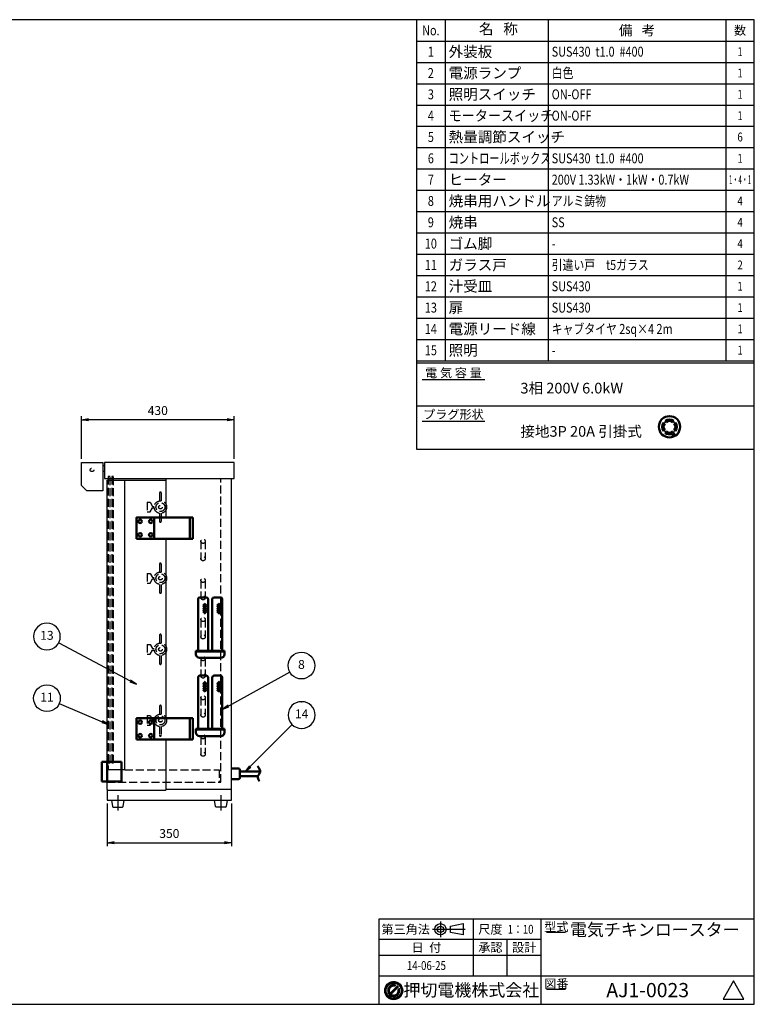
# Model space of a CAD drawing. Extents: x -35 to 3850, y 0 to 2770.
# Drawn here: x 1783 to 3850, y 0 to 2770 of the extents above; entities that cross this region are included whole.
import ezdxf
from ezdxf.enums import TextEntityAlignment as Align

# ---------------------------------------------------------------- set-up
doc = ezdxf.new("R2010")
doc.units = 0
doc.header["$LTSCALE"] = 10
doc.linetypes.add('GEN3A', pattern=[3.125, 2.25, -0.875])
doc.linetypes.add('GEN7A', pattern=[6.875, 4.75, -0.875, 0.375, -0.875])
doc.layers.get('0').update_dxf_attribs({"linetype": 'CONTINUOUS'})
doc.layers.get('DEFPOINTS').update_dxf_attribs({"linetype": 'CONTINUOUS'})
doc.layers.add('1', color=7, linetype='CONTINUOUS', lineweight=50)
for name, color, linetype in [('2', 5, 'CONTINUOUS'), ('3A', 6, 'GEN3A'), ('5', 3, 'CONTINUOUS'), ('7A', 4, 'GEN7A'), ('WAKU', 7, 'CONTINUOUS')]:
    doc.layers.add(name, color=color, linetype=linetype)
doc.styles.add('ACISOTS', font='simplex.shx', dxfattribs={"width": 0.8, "bigfont": 'extfont.shx'})
doc.styles.get("Standard").update_dxf_attribs({"font": 'simplex.shx', "bigfont": 'extfont.shx'})
doc.styles.add('STYLE1', font='txt')
doc.dimstyles.new('GEN-ISO', dxfattribs={"dimscale": 10, "dimtxt": 2.5, "dimasz": 2, "dimexe": 1, "dimexo": 1, "dimgap": 1, "dimtad": 1, "dimdsep": 46, "dimtxsty": 'ACISOTS', "dimblk1": 'OPEN', "dimblk2": 'OPEN', "dimsah": 1, "dimcen": 0, "dimclrd": 256, "dimclre": 256, "dimclrt": 2, "dimadec": 0, "dimazin": 0, "dimtp": 0.1, "dimtm": 0.1, "dimtfac": 0.71, "dimtmove": 0, "dimatfit": 3, "dimldrblk": 'OPEN', "dimfxl": 1, "dimtzin": 0, "dimarcsym": 0})

# ---------------------------------------------------------------- blocks, each defined once
blk = doc.blocks.new('接地3P20A')
at = {"layer": '1'}
h = blk.add_hatch(color=256, dxfattribs=at)
h.paths.add_polyline_path([(-1.35, 0.95), (-1.72, 1.2, 0.315299), (-1.72, -1.2), (-1.35, -0.95, -0.315299)])
h.paths.add_polyline_path([(0.95, 1.35), (1.2, 1.72, 0.315299), (-1.2, 1.72), (-0.95, 1.35, -0.315299)])
h.paths.add_polyline_path([(1.35, -0.95), (1.72, -1.2, 0.315299), (1.72, 1.2), (1.35, 0.95, -0.315299)])
h.paths.add_polyline_path([(0.95, -1.35, -0.315299), (-0.95, -1.35), (-1.2, -1.72, 0.249383), (0.75, -1.96), (1.01, -2.45), (1.41, -2.25)])
for p, q in [((-1.72, 1.2), (-1.35, 0.95)), ((-1.2, 1.72), (-0.95, 1.35)), ((1.2, 1.72), (0.95, 1.35)), ((1.72, 1.2), (1.35, 0.95)), ((-1.72, -1.2), (-1.35, -0.95)), ((-1.2, -1.72), (-0.95, -1.35)), ((0.75, -1.96), (1.01, -2.45)), ((1.41, -2.25), (0.95, -1.35)), ((1.01, -2.45), (1.41, -2.25)), ((1.72, -1.2), (1.35, -0.95))]:
    blk.add_line(p, q)
blk.add_circle((0, 0), 3)
for radius, start, end in [(2.1, 145, 215), (1.65, 145, 215), (2.1, 55, 125), (1.65, 55, 125), (1.65, 325, 35), (2.1, 325, 35), (2.1, 235, 291.0119), (1.65, 235, 305)]:
    blk.add_arc((0, 0), radius, start, end)
blk = doc.blocks.new('E3P20A')
at = {"layer": '1'}
blk.add_blockref('接地3P20A', (71.14, -5.86), dxfattribs=at)
at = {"layer": '1', "insert": (29.19, -5.65), "char_height": 3, "width": 39.9179, "attachment_point": 1}
blk.add_mtext('接地3P 20A 引掛式', dxfattribs=at)
blk = doc.blocks.new('_OPEN')
at = {"color": 0, "linetype": 'ByBlock'}
for p, q in [((-1, 0.17), (0, 0)), ((0, 0), (-1, -0.17)), ((0, 0), (-1, 0))]:
    blk.add_line(p, q, dxfattribs=at)
blk = doc.blocks.new('*D11')
at = {"layer": '5', "lineweight": -2}
for p, q in [((1956.7, 1534.7), (1956.7, 1654.7)), ((2366.7, 1644.7), (1976.7, 1644.7)), ((2386.7, 1534.7), (2386.7, 1654.7))]:
    blk.add_line(p, q, dxfattribs=at)
at = {"layer": 'DEFPOINTS', "color": 0}
for p in [(1956.7, 1644.7), (1956.7, 1524.7), (2386.7, 1524.7)]:
    blk.add_point(p, dxfattribs=at)
at = {"layer": '5', "lineweight": -2, "xscale": 20, "yscale": 20, "zscale": 20, "rotation": 180}
blk.add_blockref('_OPEN', (1956.7, 1644.7), dxfattribs=at)
at = {"layer": '5', "lineweight": -2, "xscale": 20, "yscale": 20, "zscale": 20}
blk.add_blockref('_OPEN', (2386.7, 1644.7), dxfattribs=at)
at = {"layer": '5', "color": 2, "insert": (2171.7, 1667.2), "char_height": 25, "attachment_point": 5, "style": 'ACISOTS'}
blk.add_mtext('430', dxfattribs=at)
blk = doc.blocks.new('*D10')
at = {"layer": '5', "lineweight": -2}
for p, q in [((2029.2, 564.7), (2029.2, 444.7)), ((2379.2, 564.7), (2379.2, 444.7)), ((2049.2, 454.7), (2359.2, 454.7))]:
    blk.add_line(p, q, dxfattribs=at)
at = {"layer": 'DEFPOINTS', "color": 0}
for p in [(2029.2, 574.7), (2379.2, 574.7), (2379.2, 454.7)]:
    blk.add_point(p, dxfattribs=at)
at = {"layer": '5', "lineweight": -2, "xscale": 20, "yscale": 20, "zscale": 20, "rotation": 180}
blk.add_blockref('_OPEN', (2029.2, 454.7), dxfattribs=at)
at = {"layer": '5', "lineweight": -2, "xscale": 20, "yscale": 20, "zscale": 20}
blk.add_blockref('_OPEN', (2379.2, 454.7), dxfattribs=at)
at = {"layer": '5', "color": 2, "insert": (2204.2, 477.2), "char_height": 25, "attachment_point": 5, "style": 'ACISOTS'}
blk.add_mtext('350', dxfattribs=at)
blk = doc.blocks.new('SCL-14B_S')
for p, q in [((20, 15), (0, 15)), ((23, -12), (23, 12)), ((23, 6.8), (80.8, 6.8)), ((0, -15), (20, -15)), ((23, -6.8), (74.2, -6.8))]:
    blk.add_line(p, q)
for centre, start, end in [((20, 12), 0, 90), ((20, -12), 270, 0)]:
    blk.add_arc(centre, 3, start, end)
at = {"layer": '1'}
blk.add_open_spline([(73.1, 21.9), (77.7, 15.8), (85.1, 5.9), (70.8, -6.9), (75.6, -15.9), (78.3, -21)], degree=3, knots=[0, 0, 0, 0, 19.231575, 31.229308, 46.429682, 46.429682, 46.429682, 46.429682], dxfattribs=at)
blk = doc.blocks.new('表題')
at = {"layer": 'WAKU', "width": 0.8}
for tag, p in [('尺度', (39.75, -2.9)), ('日付', (13.25, -13.1))]:
    blk.add_attdef(tag, text='', height=2.5, dxfattribs=at).set_placement(p, align=Align.MIDDLE_CENTER)
at = {"layer": 'WAKU'}
for tag, height, p in [('品名', 3.5, (75.5, -3)), ('型式', 4, (75.5, -11)), ('設計', 2.5, (40.75, -13.1)), ('図番', 4, (75.5, -20)), ('改訂数', 2.5, (99.5437, -20.624))]:
    blk.add_attdef(tag, text='', height=height, dxfattribs=at).set_placement(p, align=Align.MIDDLE_CENTER)
blk = doc.blocks.new('A$C20C82EEA')
at = {"layer": 'WAKU', "color": 4, "linetype": 'GEN7A', "ltscale": 0.5}
for p, q in [((-4.6, 0), (4.6, 0)), ((-2.4, 2.2), (-2.4, -2.2))]:
    blk.add_line(p, q, dxfattribs=at)
at = {"layer": 'WAKU'}
for p, q in [((0.4, 0.9), (4, 1.6)), ((0.4, -0.9), (0.4, 0.9)), ((4, 1.6), (4, -1.6)), ((4, -1.6), (0.4, -0.9))]:
    blk.add_line(p, q, dxfattribs=at)
for radius in [1.6, 0.9]:
    blk.add_circle((-2.4, 0), radius, dxfattribs=at)

msp = doc.modelspace()

# ---------------------------------------------------------------- linework, layer by layer
at = {"layer": '1'}
for p, q in [((2161.955, 1369.702), (2161.955, 1309.702)), ((2261.955, 1369.702), (2269.955, 1369.702)), ((2269.955, 1369.702), (2269.955, 1309.702)), ((2261.955, 1309.702), (2269.955, 1309.702)), ((2285.166, 1139.702), (2285.166, 994.702)), ((2308.166, 1144.702), (2290.166, 1144.702)), ((2313.166, 994.702), (2313.166, 1139.702)), ((2325.166, 1139.702), (2325.166, 994.702)), ((2348.166, 1144.702), (2330.166, 1144.702)), ((2353.166, 994.702), (2353.166, 1139.702)), ((2306.172, 1128.018), (2299.165, 1121.01)), ((2299.165, 1125.713), (2308.867, 1116.01)), ((2308.867, 1125.713), (2299.165, 1116.01)), ((2299.165, 1120.713), (2308.867, 1111.01)), ((2308.867, 1120.713), (2299.165, 1111.01)), ((2299.165, 1115.713), (2308.867, 1106.01)), ((2308.867, 1115.713), (2299.165, 1106.01)), ((2299.165, 1110.713), (2308.867, 1101.01)), ((2308.867, 1110.713), (2299.165, 1101.01)), ((2302.001, 1127.876), (2308.867, 1121.01)), ((2346.172, 1128.018), (2339.165, 1121.01)), ((2339.165, 1125.713), (2348.867, 1116.01)), ((2348.867, 1125.713), (2339.165, 1116.01)), ((2339.165, 1120.713), (2348.867, 1111.01)), ((2348.867, 1120.713), (2339.165, 1111.01)), ((2339.165, 1115.713), (2348.867, 1106.01)), ((2348.867, 1115.713), (2339.165, 1106.01)), ((2339.165, 1110.713), (2348.867, 1101.01)), ((2348.867, 1110.713), (2339.165, 1101.01)), ((2342.001, 1127.876), (2348.867, 1121.01)), ((2299.165, 1105.713), (2306.251, 1098.627)), ((2308.867, 1105.713), (2301.82, 1098.665)), ((2339.165, 1105.713), (2346.251, 1098.627)), ((2348.867, 1105.713), (2341.82, 1098.665)), ((2359.166, 994.702), (2279.166, 994.702)), ((2279.166, 994.702), (2279.166, 984.702)), ((2359.166, 992.702), (2279.166, 992.702)), ((2289.166, 974.702), (2349.166, 974.702)), ((2325.166, 994.702), (2353.166, 994.702)), ((2359.166, 984.702), (2359.166, 994.702)), ((2285.166, 919.702), (2285.166, 774.702)), ((2308.166, 924.702), (2290.166, 924.702)), ((2313.166, 774.702), (2313.166, 919.702)), ((2325.166, 919.702), (2325.166, 774.702)), ((2348.166, 924.702), (2330.166, 924.702)), ((2353.166, 774.702), (2353.166, 919.702)), ((2306.172, 908.018), (2299.165, 901.01)), ((2299.165, 905.713), (2308.867, 896.01)), ((2308.867, 905.713), (2299.165, 896.01)), ((2299.165, 900.713), (2308.867, 891.01)), ((2308.867, 900.713), (2299.165, 891.01)), ((2299.165, 895.713), (2308.867, 886.01)), ((2308.867, 895.713), (2299.165, 886.01)), ((2299.165, 890.713), (2308.867, 881.01)), ((2308.867, 890.713), (2299.165, 881.01)), ((2302.001, 907.876), (2308.867, 901.01)), ((2346.172, 908.018), (2339.165, 901.01)), ((2339.165, 905.713), (2348.867, 896.01)), ((2348.867, 905.713), (2339.165, 896.01)), ((2339.165, 900.713), (2348.867, 891.01)), ((2348.867, 900.713), (2339.165, 891.01)), ((2339.165, 895.713), (2348.867, 886.01)), ((2348.867, 895.713), (2339.165, 886.01)), ((2339.165, 890.713), (2348.867, 881.01)), ((2348.867, 890.713), (2339.165, 881.01)), ((2342.001, 907.876), (2348.867, 901.01)), ((2299.165, 885.713), (2306.251, 878.627)), ((2308.867, 885.713), (2301.82, 878.665)), ((2339.165, 885.713), (2346.251, 878.627)), ((2348.867, 885.713), (2341.82, 878.665)), ((2161.955, 804.702), (2161.955, 744.702)), ((2261.955, 804.702), (2269.955, 804.702)), ((2269.955, 804.702), (2269.955, 744.702)), ((2359.166, 774.702), (2279.166, 774.702)), ((2279.166, 774.702), (2279.166, 764.702)), ((2359.166, 772.702), (2279.166, 772.702)), ((2289.166, 754.702), (2349.166, 754.702)), ((2325.166, 774.702), (2353.166, 774.702)), ((2359.166, 764.702), (2359.166, 774.702)), ((2261.955, 744.702), (2269.955, 744.702)), ((2069.166, 682.202), (2014.166, 682.202)), ((2014.166, 682.202), (2014.166, 627.202)), ((2029.166, 682.202), (2029.166, 627.202)), ((2069.166, 627.202), (2069.166, 682.202)), ((2014.166, 627.202), (2069.166, 627.202))]:
    msp.add_line(p, q, dxfattribs=at)
for points in [[(2111.955, 1309.702), (2261.955, 1309.702), (2261.955, 1369.702), (2111.955, 1369.702)], [(2111.955, 744.702), (2261.955, 744.702), (2261.955, 804.702), (2111.955, 804.702)]]:
    msp.add_lwpolyline(points, close=True, dxfattribs=at)
for centre in [(2121.955, 1358.702), (2151.955, 1358.702), (2121.955, 1320.702), (2151.955, 1320.702), (2121.955, 793.702), (2151.955, 793.702), (2121.955, 755.702), (2151.955, 755.702)]:
    msp.add_circle(centre, 5, dxfattribs=at)
for centre, radius, start, end in [((2290.166, 1139.702), 5, 90, 180), ((2308.166, 1139.702), 5, 0, 90), ((2330.166, 1139.702), 5, 90, 180), ((2348.166, 1139.702), 5, 0, 90), ((2289.166, 984.702), 10, 180, 270), ((2349.166, 984.702), 10, 270, 0), ((2290.166, 919.702), 5, 90, 180), ((2308.166, 919.702), 5, 0, 90), ((2330.166, 919.702), 5, 90, 180), ((2348.166, 919.702), 5, 0, 90), ((2289.166, 764.702), 10, 180, 270), ((2349.166, 764.702), 10, 270, 0)]:
    msp.add_arc(centre, radius, start, end, dxfattribs=at)
at = {"layer": '2'}
for p, q in [((1956.666, 1524.702), (2016.666, 1524.702)), ((1956.666, 1459.702), (1956.666, 1524.702)), ((2016.666, 1524.702), (2016.666, 1444.702)), ((2016.666, 1515.702), (2021.666, 1515.702)), ((2016.666, 1499.702), (2021.666, 1499.702)), ((2029.166, 604.702), (2029.166, 1474.702)), ((2029.166, 1474.702), (2194.166, 1474.702)), ((2079.166, 659.702), (2079.166, 1474.702)), ((2194.166, 1479.702), (2194.166, 1369.702)), ((2379.166, 604.702), (2379.166, 1479.702)), ((1971.666, 1444.702), (1956.666, 1459.702)), ((2016.666, 1444.702), (1971.666, 1444.702)), ((2194.166, 1309.702), (2194.166, 989.689)), ((2194.166, 989.689), (2194.166, 804.702)), ((2194.166, 744.702), (2194.166, 602.702)), ((2079.166, 659.702), (2029.166, 659.702)), ((2029.166, 602.702), (2194.166, 602.702)), ((2041.166, 574.702), (2043.91, 556.406)), ((2045.888, 554.702), (2072.443, 554.702)), ((2074.421, 556.406), (2077.166, 574.702)), ((2333.91, 556.406), (2331.166, 574.702)), ((2362.443, 554.702), (2335.888, 554.702)), ((2367.166, 574.702), (2364.421, 556.406))]:
    msp.add_line(p, q, dxfattribs=at)
msp.add_lwpolyline([(2021.666, 1479.702), (2386.666, 1479.702), (2386.666, 1524.702), (2021.666, 1524.702)], close=True, dxfattribs=at)
msp.add_lwpolyline([(2029.166, 604.702), (2029.166, 574.702), (2379.166, 574.702), (2379.166, 604.702), (2194.166, 604.702)], dxfattribs=at)
for centre, start, end in [((2045.888, 556.702), 188.530766, 270), ((2072.443, 556.702), 270, 351.469234), ((2335.888, 556.702), 188.530766, 270), ((2362.443, 556.702), 270, 351.469234)]:
    msp.add_arc(centre, 2, start, end, dxfattribs=at)
at = {"layer": '3A'}
for p, q in [((2037.349, 1484.702), (2032.349, 1484.702)), ((2032.349, 1484.702), (2032.349, 659.702)), ((2037.349, 679.702), (2037.349, 1484.702)), ((2047.349, 1484.702), (2042.349, 1484.702)), ((2042.349, 1484.702), (2042.349, 679.702)), ((2047.349, 679.702), (2047.349, 1484.702)), ((2349.166, 624.702), (2349.166, 1479.702)), ((2176.666, 1438.702), (2176.666, 1416.023)), ((2181.666, 1438.702), (2181.666, 1416.023)), ((2141.607, 1412.202), (2141.607, 1385.202)), ((2141.607, 1412.202), (2150.09, 1412.202)), ((2141.607, 1385.202), (2150.09, 1385.202)), ((2150.09, 1412.202), (2156.729, 1400.702)), ((2150.09, 1385.202), (2156.729, 1396.702)), ((2156.729, 1400.702), (2161.666, 1400.702)), ((2156.729, 1396.702), (2161.666, 1396.702)), ((2176.666, 1381.382), (2176.666, 1358.702)), ((2181.666, 1381.382), (2181.666, 1358.702)), ((2293.166, 1302.702), (2293.166, 1253.702)), ((2305.166, 1302.702), (2305.166, 1253.702)), ((2176.666, 1238.702), (2176.666, 1216.023)), ((2181.666, 1238.702), (2181.666, 1216.023)), ((2141.607, 1212.202), (2141.607, 1185.202)), ((2141.607, 1212.202), (2150.09, 1212.202)), ((2150.09, 1212.202), (2156.729, 1200.702)), ((2150.09, 1185.202), (2156.729, 1196.702)), ((2156.729, 1200.702), (2161.666, 1200.702)), ((2156.729, 1196.702), (2161.666, 1196.702)), ((2293.166, 1192.702), (2293.166, 1143.702)), ((2305.166, 1192.702), (2305.166, 1143.702)), ((2141.607, 1185.202), (2150.09, 1185.202)), ((2176.666, 1181.382), (2176.666, 1158.702)), ((2181.666, 1181.382), (2181.666, 1158.702)), ((2293.166, 1082.702), (2293.166, 1033.702)), ((2305.166, 1082.702), (2305.166, 1033.702)), ((2176.666, 1038.702), (2176.666, 1016.023)), ((2181.666, 1038.702), (2181.666, 1016.023)), ((2141.607, 1012.202), (2141.607, 985.202)), ((2141.607, 1012.202), (2150.09, 1012.202)), ((2150.09, 1012.202), (2156.729, 1000.702)), ((2156.729, 1000.702), (2161.666, 1000.702)), ((2141.607, 985.202), (2150.09, 985.202)), ((2150.09, 985.202), (2156.729, 996.702)), ((2156.729, 996.702), (2161.666, 996.702)), ((2176.666, 981.382), (2176.666, 958.702)), ((2181.666, 981.382), (2181.666, 958.702)), ((2293.166, 972.702), (2293.166, 923.702)), ((2305.166, 972.702), (2305.166, 923.702)), ((2293.166, 862.702), (2293.166, 813.702)), ((2305.166, 862.702), (2305.166, 813.702)), ((2176.666, 838.702), (2176.666, 816.023)), ((2181.666, 838.702), (2181.666, 816.023)), ((2141.607, 812.202), (2150.09, 812.202)), ((2141.607, 812.202), (2141.607, 785.202)), ((2150.09, 812.202), (2156.729, 800.702)), ((2141.607, 785.202), (2150.09, 785.202)), ((2150.09, 785.202), (2156.729, 796.702)), ((2156.729, 800.702), (2161.666, 800.702)), ((2156.729, 796.702), (2161.666, 796.702)), ((2176.666, 781.382), (2176.666, 756.702)), ((2181.666, 781.382), (2181.666, 756.702)), ((2293.166, 752.702), (2293.166, 703.702)), ((2305.166, 752.702), (2305.166, 703.702)), ((2032.349, 679.702), (2037.349, 679.702)), ((2042.349, 679.702), (2047.349, 679.702)), ((2079.166, 659.702), (2344.166, 659.702)), ((2344.166, 659.702), (2344.166, 624.702)), ((2029.166, 624.702), (2349.166, 624.702))]:
    msp.add_line(p, q, dxfattribs=at)
for centre, radius in [((1986.633, 1503.505), 5), ((2179.166, 1398.702), 17.5), ((2179.166, 1398.702), 12.5), ((2179.166, 1398.702), 5), ((2299.166, 1302.702), 6), ((2299.166, 1253.702), 6), ((2179.166, 1198.702), 17.5), ((2179.166, 1198.702), 12.5), ((2179.166, 1198.702), 5), ((2299.166, 1192.702), 6), ((2299.166, 1143.702), 6), ((2299.166, 1082.702), 6), ((2299.166, 1033.702), 6), ((2179.166, 998.702), 17.5), ((2179.166, 998.702), 12.5), ((2179.166, 998.702), 5), ((2299.166, 972.702), 6), ((2299.166, 923.702), 6), ((2299.166, 862.702), 6), ((2179.166, 798.702), 17.5), ((2179.166, 798.702), 12.5), ((2179.166, 798.702), 5), ((2299.166, 813.702), 6), ((2299.166, 752.702), 6), ((2299.166, 703.702), 6)]:
    msp.add_circle(centre, radius, dxfattribs=at)
for centre, start, end in [((2179.166, 1438.702), 0, 180), ((2179.166, 1358.702), 180, 0), ((2179.166, 1238.702), 0, 180), ((2179.166, 1158.702), 180, 0), ((2179.166, 1038.702), 0, 180), ((2179.166, 958.702), 180, 0), ((2179.166, 838.702), 0, 180), ((2179.166, 796.702), 180, 0), ((2179.166, 756.702), 180, 0)]:
    msp.add_arc(centre, 2.5, start, end, dxfattribs=at)
at = {"layer": '5', "color": 3}
for p, q in [((1859.554, 1072.256), (1860.019, 1072.256)), ((1859.554, 997.256), (1860.019, 997.256)), ((2575.822, 851.28), (2577.009, 851.28)), ((2575.822, 776.28), (2577.009, 776.28))]:
    msp.add_line(p, q, dxfattribs=at)
at = {"layer": '5'}
for p, q in [((1893.095, 1017.085), (2094.152, 909.671)), ((2543.038, 934.64), (2370.651, 838.912)), ((1894.525, 846.291), (2015.015, 795.022)), ((2549.371, 787.198), (2432.023, 669.27))]:
    msp.add_line(p, q, dxfattribs=at)
at = {"layer": '5', "linetype": 'Continuous'}
for p, q in [((2092.912, 907.348), (2111.793, 900.246)), ((2094.152, 909.671), (2111.793, 900.246)), ((2111.793, 900.246), (2095.393, 911.993)), ((2369.372, 841.214), (2353.166, 829.202)), ((2370.651, 838.912), (2353.166, 829.202)), ((2353.166, 829.202), (2371.929, 836.61)), ((2013.985, 792.599), (2033.419, 787.191)), ((2015.015, 795.022), (2033.419, 787.191)), ((2033.419, 787.191), (2016.046, 797.445)), ((2430.156, 671.128), (2417.915, 655.094)), ((2432.023, 669.27), (2417.915, 655.094)), ((2417.915, 655.094), (2433.889, 667.413))]:
    msp.add_line(p, q, dxfattribs=at)
at = {"layer": '5', "color": 3}
for centre in [(2575.822, 952.845), (1860.019, 860.974)]:
    msp.add_circle(centre, 37.5, dxfattribs=at)
for centre, start, end in [((1859.554, 1034.756), 90, 270), ((1860.019, 1034.756), 270, 90), ((2575.822, 813.78), 90, 270), ((2577.009, 813.78), 270, 90)]:
    msp.add_arc(centre, 37.5, start, end, dxfattribs=at)
at = {"layer": '7A'}
for p, q in [((2059.166, 587.973), (2059.166, 545.006)), ((2349.166, 587.973), (2349.166, 545.006))]:
    msp.add_line(p, q, dxfattribs=at)
at = {"layer": 'WAKU'}
for p, q in [((2980, 2770), (2980, 1810)), ((3270, 2769.999), (3270, 1810)), ((3770, 2770), (3770, 1810)), ((2900, 2710), (3850, 2710)), ((2900, 2650), (3850, 2650)), ((2900, 2590), (3850, 2590)), ((2900, 2530), (3850, 2530)), ((2900, 2470), (3850, 2470)), ((2900, 2410), (3850, 2410)), ((2900, 2350), (3850, 2350)), ((2900, 2290), (3850, 2290)), ((2900, 2230), (3850, 2230)), ((2900, 2170), (3850, 2170)), ((2900, 2110), (3850, 2110)), ((2900, 2050), (3850, 2050)), ((2900, 1990), (3850, 1990)), ((2900, 1930), (3850, 1930)), ((2900, 1870), (3850, 1870)), ((2900, 1810), (3850, 1810)), ((2900, 1805), (3850, 1805)), ((2915.578, 1757.33), (3091.434, 1757.33)), ((2915.578, 1640.993), (3091.434, 1640.993)), ((3265.251, 202.75), (3319.202, 202.75)), ((2810.923, 45.004), (2828.997, 63.079)), ((2811.291, 46.27), (2827.732, 62.711)), ((2811.777, 47.654), (2826.347, 62.224)), ((2812.435, 49.21), (2824.791, 61.566)), ((2813.383, 51.056), (2822.945, 60.618)), ((2815.042, 53.613), (2820.389, 58.96)), ((2819.747, 53.037), (2816.916, 55.868)), ((2820.184, 53.498), (2817.356, 56.326)), ((2820.635, 53.945), (2817.806, 56.774)), ((2821.099, 54.379), (2818.268, 57.21)), ((2821.577, 54.799), (2818.741, 57.635)), ((2822.068, 55.206), (2819.226, 58.048)), ((2822.573, 55.599), (2819.722, 58.45)), ((2823.092, 55.978), (2820.229, 58.841)), ((2823.624, 56.344), (2820.748, 59.22)), ((2824.171, 56.695), (2821.279, 59.587)), ((2821.821, 55.004), (2830.175, 63.358)), ((2824.732, 57.032), (2821.821, 59.943)), ((2825.308, 57.354), (2822.376, 60.286)), ((2825.899, 57.661), (2822.943, 60.617)), ((2826.506, 57.952), (2823.523, 60.936)), ((2827.129, 58.227), (2824.115, 61.241)), ((2827.769, 58.485), (2824.721, 61.534)), ((2824.768, 57.053), (2831.282, 63.567)), ((2828.426, 58.726), (2825.34, 61.812)), ((2829.102, 58.949), (2825.973, 62.077)), ((2826.615, 58.002), (2832.332, 63.719)), ((2829.797, 59.152), (2826.621, 62.328)), ((2830.512, 59.334), (2827.283, 62.563)), ((2831.249, 59.495), (2827.962, 62.783)), ((2828.133, 58.622), (2833.334, 63.823)), ((2832.009, 59.633), (2828.656, 62.986)), ((2832.795, 59.746), (2829.368, 63.173)), ((2829.468, 59.059), (2834.293, 63.884)), ((2833.607, 59.831), (2830.097, 63.341)), ((2830.681, 59.374), (2835.216, 63.909)), ((2834.449, 59.887), (2830.846, 63.491)), ((2835.325, 59.91), (2831.614, 63.62)), ((2831.804, 59.599), (2836.106, 63.901)), ((2836.238, 59.895), (2832.405, 63.728)), ((2832.857, 59.754), (2836.967, 63.864)), ((2837.193, 59.837), (2833.218, 63.813)), ((2833.852, 59.851), (2837.8, 63.799)), ((2838.198, 59.73), (2834.056, 63.872)), ((2834.8, 59.9), (2838.61, 63.71)), ((2839.263, 59.564), (2834.922, 63.905)), ((2835.705, 59.908), (2839.396, 63.599)), ((2840.4, 59.324), (2835.818, 63.907)), ((2836.575, 59.88), (2840.161, 63.466)), ((2841.632, 58.991), (2836.747, 63.876)), ((2837.411, 59.818), (2840.906, 63.313)), ((2842.994, 58.527), (2837.713, 63.807)), ((2838.219, 59.728), (2841.632, 63.141)), ((2844.555, 57.863), (2838.723, 63.696)), ((2839, 59.61), (2842.34, 62.951)), ((2839.755, 59.468), (2843.032, 62.745)), ((2846.497, 56.82), (2839.782, 63.534)), ((2840.488, 59.303), (2843.707, 62.522)), ((2860.183, 44.032), (2840.901, 63.314)), ((2841.2, 59.117), (2844.367, 62.284)), ((2841.891, 58.91), (2845.012, 62.031)), ((2859.889, 45.223), (2842.093, 63.02)), ((2842.564, 58.684), (2845.643, 61.763)), ((2843.218, 58.441), (2846.26, 61.482)), ((2859.503, 46.508), (2843.377, 62.633)), ((2843.855, 58.179), (2846.863, 61.187)), ((2844.475, 57.901), (2847.453, 60.88)), ((2858.991, 47.918), (2844.788, 62.121)), ((2845.079, 57.607), (2848.03, 60.559)), ((2845.667, 57.298), (2848.595, 60.226)), ((2846.24, 56.973), (2849.148, 59.88)), ((2858.293, 49.514), (2846.384, 61.423)), ((2846.799, 56.633), (2849.688, 59.523)), ((2847.343, 56.28), (2850.217, 59.153)), ((2847.873, 55.912), (2850.734, 58.772)), ((2857.268, 51.437), (2848.307, 60.398)), ((2848.389, 55.53), (2851.239, 58.379)), ((2848.892, 55.134), (2851.733, 57.975)), ((2849.38, 54.725), (2852.215, 57.56)), ((2849.856, 54.302), (2852.686, 57.133)), ((2850.318, 53.866), (2853.146, 56.695)), ((2850.766, 53.416), (2853.595, 56.245)), ((2855.308, 54.295), (2851.165, 58.438)), ((2851.201, 52.954), (2854.032, 55.784)), ((3791.382, 65.605), (3761.922, 14.579)), ((3820.842, 14.579), (3791.382, 65.605)), ((2810.092, 38.785), (2814.628, 43.321)), ((2814.599, 33.938), (2810.092, 38.445)), ((2810.1, 37.895), (2814.403, 42.198)), ((2814.383, 35.053), (2810.103, 39.332)), ((2814.903, 32.736), (2810.113, 37.526)), ((2810.117, 39.708), (2814.943, 44.534)), ((2810.138, 37.035), (2814.248, 41.145)), ((2814.235, 36.099), (2810.144, 40.19)), ((2815.324, 31.417), (2810.17, 36.571)), ((2810.179, 40.668), (2815.38, 45.869)), ((2810.202, 36.201), (2814.15, 40.149)), ((2814.143, 37.089), (2810.211, 41.021)), ((2815.919, 29.924), (2810.269, 35.575)), ((2810.282, 41.669), (2815.999, 47.386)), ((2810.291, 35.392), (2814.101, 39.202)), ((2814.098, 38.031), (2810.302, 41.827)), ((2810.403, 34.606), (2814.093, 38.296)), ((2816.819, 28.126), (2810.415, 34.53)), ((2814.095, 38.933), (2810.416, 42.611)), ((2810.434, 42.719), (2816.948, 49.234)), ((2810.536, 33.841), (2814.122, 37.427)), ((2814.127, 39.798), (2810.552, 43.374)), ((2818.596, 25.451), (2810.617, 33.43)), ((2810.643, 43.827), (2818.997, 52.18)), ((2810.689, 33.096), (2814.183, 36.59)), ((2814.192, 40.632), (2810.707, 44.117)), ((2810.861, 32.369), (2814.274, 35.782)), ((2814.285, 41.436), (2810.881, 44.841)), ((2829.13, 14.019), (2810.888, 32.261)), ((2811.05, 31.661), (2814.391, 35.002)), ((2814.406, 42.214), (2811.072, 45.547)), ((2827.875, 14.376), (2811.245, 31.006)), ((2811.257, 30.969), (2814.533, 34.246)), ((2814.55, 42.967), (2811.28, 46.237)), ((2811.479, 30.294), (2814.698, 33.513)), ((2814.718, 43.698), (2811.505, 46.911)), ((2826.506, 14.847), (2811.717, 29.636)), ((2811.718, 29.634), (2814.885, 32.801)), ((2814.906, 44.407), (2811.744, 47.569)), ((2811.971, 28.989), (2815.091, 32.11)), ((2815.115, 45.096), (2811.999, 48.212)), ((2812.238, 28.359), (2815.317, 31.438)), ((2815.343, 45.767), (2812.268, 48.842)), ((2824.973, 15.483), (2812.352, 28.103)), ((2812.519, 27.742), (2815.561, 30.783)), ((2815.589, 46.419), (2812.551, 49.457)), ((2812.814, 27.139), (2815.822, 30.147)), ((2815.852, 47.054), (2812.847, 50.059)), ((2813.122, 26.548), (2816.1, 29.527)), ((2816.132, 47.672), (2813.156, 50.647)), ((2813.443, 25.971), (2816.394, 28.923)), ((2816.427, 48.274), (2813.478, 51.223)), ((2813.776, 25.406), (2816.704, 28.334)), ((2816.739, 48.861), (2813.813, 51.787)), ((2814.121, 24.854), (2817.028, 27.761)), ((2817.065, 49.433), (2814.16, 52.338)), ((2817.406, 49.99), (2814.519, 52.877)), ((2817.761, 50.532), (2814.889, 53.404)), ((2818.131, 51.061), (2815.272, 53.92)), ((2818.514, 51.575), (2815.666, 54.424)), ((2818.912, 52.076), (2816.071, 54.917)), ((2819.322, 52.564), (2816.488, 55.398)), ((2818.624, 38.337), (2823.492, 43.204)), ((2823.431, 34.086), (2818.626, 38.892)), ((2824.185, 32.434), (2818.633, 37.987)), ((2818.636, 39.247), (2824.309, 44.92)), ((2818.658, 37.473), (2823.056, 41.871)), ((2823.021, 35.394), (2818.664, 39.751)), ((2833.898, 21.824), (2818.693, 37.028)), ((2818.703, 40.212), (2833.789, 55.298)), ((2818.732, 36.649), (2822.805, 40.722)), ((2822.786, 36.528), (2818.743, 40.571)), ((2832.874, 21.949), (2818.819, 36.004)), ((2818.837, 41.244), (2832.757, 55.164)), ((2818.842, 35.86), (2822.672, 39.691)), ((2822.663, 37.548), (2818.856, 41.356)), ((2818.983, 35.104), (2822.624, 38.745)), ((2822.623, 38.487), (2819, 42.109)), ((2831.767, 22.158), (2819.028, 34.898)), ((2819.057, 42.362), (2831.64, 54.945)), ((2819.153, 34.376), (2822.642, 37.864)), ((2822.647, 39.36), (2819.173, 42.834)), ((2830.548, 22.479), (2819.349, 33.679)), ((2819.35, 33.674), (2822.714, 37.039)), ((2822.725, 40.181), (2819.373, 43.533)), ((2819.393, 43.595), (2830.406, 54.609)), ((2819.571, 32.998), (2822.832, 36.259)), ((2822.848, 40.956), (2819.597, 44.207)), ((2819.816, 32.345), (2822.99, 35.519)), ((2829.162, 22.967), (2819.837, 32.292)), ((2823.01, 41.692), (2819.844, 44.857)), ((2819.905, 45.006), (2828.996, 54.097)), ((2820.083, 31.713), (2823.184, 34.815)), ((2823.207, 42.392), (2820.113, 45.487)), ((2820.37, 31.102), (2823.41, 34.143)), ((2823.437, 43.061), (2820.403, 46.095)), ((2827.473, 23.758), (2820.628, 30.604)), ((2820.677, 30.512), (2823.666, 33.501)), ((2823.696, 43.7), (2820.712, 46.684)), ((2820.746, 46.745), (2827.256, 53.255)), ((2821.004, 29.94), (2823.95, 32.887)), ((2823.983, 44.311), (2821.041, 47.253)), ((2821.349, 29.387), (2824.26, 32.299)), ((2824.296, 44.896), (2821.388, 47.804)), ((2821.712, 28.853), (2824.595, 31.735)), ((2824.633, 45.457), (2821.753, 48.337)), ((2822.093, 28.336), (2824.954, 31.196)), ((2824.995, 45.993), (2822.136, 48.852)), ((2824.737, 25.596), (2822.465, 27.868)), ((2822.492, 27.836), (2846.165, 51.51)), ((2825.38, 46.506), (2822.536, 49.349)), ((2822.907, 27.354), (2846.648, 51.094)), ((2825.787, 46.997), (2822.954, 49.83)), ((2823.2, 50.097), (2823.905, 50.802)), ((2823.34, 26.888), (2847.113, 50.661)), ((2826.217, 47.465), (2823.388, 50.294)), ((2823.79, 26.44), (2847.562, 50.212)), ((2826.669, 47.911), (2823.84, 50.74)), ((2824.256, 26.008), (2847.993, 49.745)), ((2827.144, 48.334), (2824.308, 51.17)), ((2824.74, 25.594), (2848.407, 49.262)), ((2827.641, 48.735), (2824.794, 51.582)), ((2825.072, 31.031), (2845.825, 51.784)), ((2825.241, 25.197), (2828.103, 28.059)), ((2828.161, 49.113), (2825.296, 51.978)), ((2828.159, 28.461), (2825.33, 31.289)), ((2825.759, 24.817), (2828.643, 27.702)), ((2828.608, 28.91), (2825.779, 31.738)), ((2828.704, 49.468), (2825.817, 52.355)), ((2829.057, 29.359), (2826.228, 32.187)), ((2829.271, 49.799), (2826.355, 52.715)), ((2829.506, 29.808), (2826.677, 32.636)), ((2829.864, 50.104), (2826.911, 53.057)), ((2829.955, 30.257), (2827.126, 33.085)), ((2830.483, 50.383), (2827.486, 53.38)), ((2830.404, 30.706), (2827.575, 33.534)), ((2827.901, 28.203), (2848.654, 48.956)), ((2830.853, 31.155), (2828.024, 33.983)), ((2831.13, 50.634), (2828.08, 53.684)), ((2831.302, 31.604), (2828.473, 34.432)), ((2831.808, 50.854), (2828.694, 53.968)), ((2831.751, 32.053), (2828.922, 34.881)), ((2829.082, 49.692), (2834.754, 55.365)), ((2832.518, 51.042), (2829.329, 54.231)), ((2832.2, 32.502), (2829.371, 35.33)), ((2832.649, 32.951), (2829.82, 35.779)), ((2833.265, 51.194), (2829.987, 54.471)), ((2833.098, 33.4), (2830.269, 36.228)), ((2834.052, 51.304), (2830.668, 54.689)), ((2833.547, 33.849), (2830.718, 36.677)), ((2830.797, 50.51), (2835.664, 55.377)), ((2833.996, 34.298), (2831.167, 37.126)), ((2834.887, 51.367), (2831.374, 54.881)), ((2834.445, 34.747), (2831.616, 37.575)), ((2834.894, 35.196), (2832.065, 38.024)), ((2835.778, 51.374), (2832.106, 55.046)), ((2832.13, 50.945), (2836.528, 55.343)), ((2835.343, 35.645), (2832.514, 38.473)), ((2836.738, 51.312), (2832.869, 55.182)), ((2835.792, 36.094), (2832.964, 38.922)), ((2833.279, 51.196), (2837.352, 55.269)), ((2836.241, 36.543), (2833.413, 39.371)), ((2837.787, 51.161), (2833.663, 55.285)), ((2836.69, 36.992), (2833.862, 39.82)), ((2834.311, 51.329), (2838.141, 55.16)), ((2837.139, 37.441), (2834.311, 40.269)), ((2838.762, 51.085), (2834.494, 55.352)), ((2837.588, 37.89), (2834.76, 40.718)), ((2838.037, 38.339), (2835.209, 41.167)), ((2835.257, 51.377), (2838.898, 55.018)), ((2839.211, 51.534), (2835.366, 55.379)), ((2838.486, 38.788), (2835.658, 41.616)), ((2838.935, 39.237), (2836.107, 42.065)), ((2836.137, 51.36), (2839.626, 54.848)), ((2839.66, 51.983), (2836.285, 55.357)), ((2839.384, 39.686), (2836.556, 42.515)), ((2836.963, 51.287), (2840.327, 54.651)), ((2839.833, 40.135), (2837.005, 42.964)), ((2837.151, 21.841), (2852.16, 36.85)), ((2840.109, 52.432), (2837.261, 55.279)), ((2840.282, 40.584), (2837.454, 43.413)), ((2837.743, 51.169), (2841.003, 54.43)), ((2840.731, 41.033), (2837.903, 43.862)), ((2838.188, 21.98), (2852.021, 35.813)), ((2840.558, 52.881), (2838.307, 55.132)), ((2841.18, 41.482), (2838.352, 44.311)), ((2838.483, 51.011), (2841.657, 54.185)), ((2838.647, 50.97), (2841.803, 54.126)), ((2841.629, 41.931), (2838.801, 44.76)), ((2842.078, 42.38), (2839.25, 45.209)), ((2839.313, 22.206), (2851.795, 34.689)), ((2841.007, 53.33), (2839.442, 54.894)), ((2842.527, 42.829), (2839.699, 45.658)), ((2842.976, 43.278), (2840.148, 46.107)), ((2840.556, 22.552), (2851.449, 33.445)), ((2843.425, 43.727), (2840.597, 46.556)), ((2841.456, 53.779), (2840.702, 54.533)), ((2843.874, 44.176), (2841.046, 47.005)), ((2844.323, 44.625), (2841.495, 47.454)), ((2844.772, 45.074), (2841.944, 47.903)), ((2841.958, 14.076), (2859.926, 32.043)), ((2841.983, 23.08), (2850.921, 32.019)), ((2845.206, 24.884), (2842.326, 27.764)), ((2845.221, 45.523), (2842.393, 48.352)), ((2845.67, 45.972), (2842.842, 48.801)), ((2845.721, 25.267), (2842.863, 28.125)), ((2843.231, 14.451), (2859.551, 30.77)), ((2846.119, 46.421), (2843.291, 49.25)), ((2846.219, 25.667), (2843.376, 28.51)), ((2846.568, 46.87), (2843.74, 49.699)), ((2843.758, 23.957), (2850.044, 30.244)), ((2846.7, 26.084), (2843.866, 28.918)), ((2847.017, 47.319), (2844.189, 50.148)), ((2847.163, 26.519), (2844.334, 29.348)), ((2844.626, 14.947), (2859.055, 29.376)), ((2847.466, 47.768), (2844.638, 50.597)), ((2847.61, 26.97), (2844.78, 29.8)), ((2847.915, 48.217), (2845.087, 51.046)), ((2848.039, 27.439), (2845.204, 30.274)), ((2848.364, 48.666), (2845.536, 51.495)), ((2848.452, 27.924), (2845.605, 30.771)), ((2848.847, 28.427), (2845.983, 31.291)), ((2846.197, 15.62), (2858.381, 27.805)), ((2849.225, 28.947), (2846.338, 31.835)), ((2846.476, 32.063), (2852.232, 37.819)), ((2849.585, 29.485), (2846.668, 32.402)), ((2849.927, 30.041), (2846.974, 32.995)), ((2850.25, 30.616), (2847.253, 33.614)), ((2847.339, 33.824), (2852.247, 38.733)), ((2850.554, 31.21), (2847.503, 34.261)), ((2850.838, 31.825), (2847.724, 34.938)), ((2847.791, 35.175), (2852.216, 39.6)), ((2847.839, 41.777), (2850.996, 44.934)), ((2847.893, 41.563), (2851.073, 44.743)), ((2851.1, 32.46), (2847.912, 35.649)), ((2852.222, 37.625), (2847.954, 41.892)), ((2852.155, 36.794), (2848.031, 40.918)), ((2848.048, 40.82), (2851.316, 44.088)), ((2848.052, 36.334), (2852.145, 40.427)), ((2851.341, 33.117), (2848.063, 36.395)), ((2848.163, 40.037), (2851.535, 43.409)), ((2851.558, 33.798), (2848.173, 37.183)), ((2852.051, 35.999), (2848.182, 39.868)), ((2848.193, 37.372), (2852.038, 41.218)), ((2848.232, 39.208), (2851.73, 42.706)), ((2851.75, 34.504), (2848.237, 38.018)), ((2851.915, 35.237), (2848.244, 38.909)), ((2848.246, 38.324), (2851.899, 41.977)), ((2852.248, 38.496), (2848.403, 42.341)), ((2852.227, 39.416), (2848.852, 42.79)), ((2852.149, 40.392), (2849.301, 43.239)), ((2852.001, 41.437), (2849.75, 43.688)), ((2851.764, 42.573), (2850.199, 44.137)), ((2851.402, 43.832), (2850.648, 44.586)), ((2851.519, 24.535), (2860.21, 33.226)), ((2851.623, 52.477), (2854.458, 55.313)), ((2852.031, 51.988), (2854.873, 54.829)), ((2852.426, 51.484), (2855.277, 54.335)), ((2852.807, 50.967), (2855.668, 53.829)), ((2853.174, 50.436), (2856.049, 53.311)), ((2853.527, 49.891), (2856.417, 52.781)), ((2860.404, 42.913), (2853.69, 49.627)), ((2853.835, 27.749), (2860.424, 34.338)), ((2853.866, 49.332), (2856.774, 52.24)), ((2856.812, 24.952), (2853.902, 27.862)), ((2854.189, 48.757), (2857.119, 51.687)), ((2857.156, 25.506), (2854.224, 28.438)), ((2854.498, 48.168), (2857.451, 51.121)), ((2857.487, 26.074), (2854.531, 29.03)), ((2860.565, 41.853), (2854.733, 47.686)), ((2854.791, 47.563), (2857.771, 50.543)), ((2854.819, 29.63), (2860.58, 35.391)), ((2857.805, 26.653), (2854.822, 29.636)), ((2855.068, 46.941), (2858.078, 49.952)), ((2858.111, 27.246), (2855.097, 30.259)), ((2855.328, 46.303), (2858.372, 49.348)), ((2858.403, 27.851), (2855.355, 30.899)), ((2860.677, 40.844), (2855.396, 46.124)), ((2855.455, 31.165), (2860.686, 36.396)), ((2855.57, 45.648), (2858.652, 48.73)), ((2858.682, 28.47), (2855.596, 31.557)), ((2855.795, 44.974), (2858.918, 48.098)), ((2858.947, 29.104), (2855.818, 32.232)), ((2860.746, 39.877), (2855.86, 44.763)), ((2855.902, 32.51), (2860.751, 37.358)), ((2856, 44.282), (2859.17, 47.452)), ((2859.197, 29.751), (2856.021, 32.927)), ((2856.185, 43.569), (2859.408, 46.791)), ((2860.777, 38.948), (2856.194, 43.531)), ((2859.433, 30.414), (2856.204, 33.643)), ((2856.224, 33.73), (2860.778, 38.283)), ((2856.348, 42.834), (2859.629, 46.115)), ((2859.652, 31.092), (2856.365, 34.38)), ((2860.774, 38.052), (2856.434, 42.393)), ((2856.455, 34.859), (2860.772, 39.176)), ((2856.489, 42.077), (2859.834, 45.422)), ((2859.856, 31.787), (2856.503, 35.14)), ((2860.742, 37.187), (2856.6, 41.329)), ((2856.604, 41.294), (2860.023, 44.713)), ((2856.614, 35.916), (2860.737, 40.038)), ((2860.042, 32.498), (2856.615, 35.925)), ((2856.693, 40.485), (2860.193, 43.985)), ((2860.211, 33.228), (2856.701, 36.738)), ((2860.682, 36.348), (2856.707, 40.324)), ((2856.716, 36.915), (2860.674, 40.874)), ((2856.752, 39.646), (2860.345, 43.239)), ((2860.36, 33.976), (2856.757, 37.58)), ((2860.598, 35.535), (2856.764, 39.368)), ((2856.768, 37.866), (2860.587, 41.684)), ((2856.778, 38.774), (2860.477, 42.472)), ((2860.49, 34.745), (2856.779, 38.455)), ((3265.251, 42.75), (3319.202, 42.75)), ((2823.169, 16.388), (2813.258, 26.299)), ((2814.479, 24.313), (2817.368, 27.202)), ((2820.745, 17.914), (2814.783, 23.876)), ((2814.848, 23.785), (2817.722, 26.658)), ((2815.229, 23.268), (2818.09, 26.128)), ((2815.622, 22.762), (2818.472, 25.612)), ((2816.026, 22.269), (2818.867, 25.11)), ((2816.442, 21.786), (2819.277, 24.621)), ((2816.869, 21.315), (2819.699, 24.146)), ((2817.307, 20.855), (2820.136, 23.684)), ((2817.756, 20.407), (2820.585, 23.235)), ((2818.217, 19.969), (2821.048, 22.8)), ((2818.689, 19.543), (2821.524, 22.378)), ((2819.172, 19.128), (2822.014, 21.97)), ((2819.667, 18.725), (2822.517, 21.575)), ((2820.173, 18.333), (2823.034, 21.194)), ((2820.691, 17.953), (2823.565, 20.827)), ((2821.22, 17.584), (2824.11, 20.474)), ((2821.761, 17.227), (2824.67, 20.136)), ((2822.315, 16.883), (2825.244, 19.812)), ((2830.299, 13.748), (2822.321, 21.726)), ((2822.88, 16.55), (2825.834, 19.504)), ((2823.459, 16.23), (2826.439, 19.211)), ((2824.05, 15.923), (2827.06, 18.934)), ((2824.654, 15.63), (2827.698, 18.674)), ((2831.4, 13.545), (2824.996, 19.949)), ((2825.271, 15.349), (2828.353, 18.431)), ((2825.903, 15.083), (2829.027, 18.207)), ((2826.295, 24.455), (2829.208, 27.368)), ((2826.549, 14.831), (2829.72, 18.001)), ((2832.444, 13.399), (2826.793, 19.05)), ((2826.849, 24.111), (2829.798, 27.06)), ((2827.21, 14.594), (2830.433, 17.817)), ((2827.422, 23.786), (2830.414, 26.778)), ((2827.887, 14.372), (2831.167, 17.653)), ((2828.014, 23.48), (2831.058, 26.524)), ((2833.441, 13.301), (2828.286, 18.455)), ((2828.579, 14.167), (2831.925, 17.513)), ((2828.626, 23.194), (2831.732, 26.3)), ((2829.259, 22.929), (2832.439, 26.109)), ((2829.289, 13.979), (2832.707, 17.397)), ((2834.856, 21.763), (2829.304, 27.315)), ((2834.396, 13.243), (2829.606, 18.034)), ((2829.914, 22.686), (2833.181, 25.953)), ((2830.016, 13.808), (2833.517, 17.308)), ((2830.592, 22.466), (2833.964, 25.838)), ((2830.763, 13.656), (2834.356, 17.249)), ((2835.315, 13.222), (2830.808, 17.73)), ((2835.761, 21.756), (2830.956, 26.562)), ((2831.295, 22.271), (2834.793, 25.769)), ((2831.529, 13.525), (2835.227, 17.223)), ((2836.202, 13.234), (2831.922, 17.513)), ((2832.025, 22.103), (2835.678, 25.755)), ((2836.621, 21.795), (2832.264, 26.152)), ((2832.317, 13.415), (2836.136, 17.233)), ((2832.784, 21.964), (2836.629, 25.809)), ((2837.059, 13.274), (2832.968, 17.365)), ((2833.128, 13.327), (2837.086, 17.286)), ((2837.44, 21.873), (2833.397, 25.916)), ((2833.575, 21.856), (2837.667, 25.949)), ((2837.89, 13.341), (2833.958, 17.273)), ((2833.963, 13.265), (2838.086, 17.387)), ((2834.401, 21.785), (2838.826, 26.21)), ((2838.225, 21.986), (2834.418, 25.794)), ((2834.826, 13.229), (2839.143, 17.546)), ((2838.697, 13.433), (2834.901, 17.229)), ((2835.268, 21.754), (2840.177, 26.663)), ((2838.979, 22.131), (2835.356, 25.753)), ((2835.718, 13.224), (2840.272, 17.777)), ((2839.481, 13.547), (2835.802, 17.225)), ((2836.182, 21.77), (2841.938, 27.526)), ((2839.704, 22.304), (2836.23, 25.778)), ((2836.643, 13.251), (2841.492, 18.099)), ((2840.243, 13.682), (2836.668, 17.258)), ((2840.402, 22.503), (2837.05, 25.855)), ((2840.986, 13.837), (2837.501, 17.322)), ((2837.606, 13.315), (2842.837, 18.546)), ((2841.076, 22.728), (2837.826, 25.978)), ((2841.71, 14.011), (2838.306, 17.416)), ((2841.727, 22.975), (2838.561, 26.14)), ((2838.61, 13.422), (2844.371, 19.182)), ((2842.417, 14.203), (2839.083, 17.536)), ((2842.356, 23.244), (2839.262, 26.338)), ((2839.664, 13.577), (2846.253, 20.166)), ((2843.107, 14.411), (2839.837, 17.681)), ((2842.965, 23.533), (2839.93, 26.567)), ((2843.78, 14.635), (2840.567, 17.848)), ((2843.553, 23.843), (2840.569, 26.827)), ((2840.776, 13.791), (2849.467, 22.482)), ((2844.123, 24.171), (2841.18, 27.113)), ((2844.439, 14.875), (2841.277, 18.037)), ((2844.673, 24.518), (2841.766, 27.426)), ((2845.082, 15.13), (2841.966, 18.246)), ((2845.711, 15.399), (2842.636, 18.473)), ((2846.326, 15.681), (2843.289, 18.719)), ((2846.928, 15.978), (2843.923, 18.982)), ((2847.517, 16.287), (2844.542, 19.262)), ((2848.093, 16.609), (2845.144, 19.558)), ((2848.656, 16.944), (2845.731, 19.869)), ((2849.207, 17.29), (2846.302, 20.195)), ((2849.747, 17.649), (2846.859, 20.536)), ((2850.274, 18.02), (2847.402, 20.892)), ((2850.79, 18.402), (2847.93, 21.261)), ((2848.071, 16.597), (2857.405, 25.93)), ((2851.294, 18.796), (2848.445, 21.645)), ((2851.786, 19.202), (2848.946, 22.042)), ((2852.267, 19.619), (2849.433, 22.453)), ((2852.737, 20.047), (2849.907, 22.877)), ((2853.196, 20.486), (2850.367, 23.315)), ((2850.73, 18.357), (2855.644, 23.272)), ((2853.643, 20.937), (2850.814, 23.766)), ((2854.079, 21.399), (2851.248, 24.23)), ((2854.504, 21.872), (2851.668, 24.708)), ((2854.918, 22.356), (2852.075, 25.199)), ((2855.32, 22.852), (2852.469, 25.704)), ((2855.711, 23.359), (2852.848, 26.222)), ((2856.09, 23.878), (2853.214, 26.755)), ((2856.457, 24.409), (2853.565, 27.301)), ((3761.922, 14.579), (3820.842, 14.579))]:
    msp.add_line(p, q, dxfattribs=at)
at = {"layer": 'WAKU', "color": 7, "linetype": 'Continuous'}
for p, q in [((3060, 80), (3060, 240)), ((3250, 0), (3250, 240)), ((3250, 182), (2795, 182)), ((3155, 80), (3155, 182)), ((2795, 138), (3250, 138)), ((2795, 80), (3850, 80))]:
    msp.add_line(p, q, dxfattribs=at)
at = {"layer": 'WAKU', "color": 1}
msp.add_lwpolyline([(0, 0), (3850, 0), (3850, 2770), (0, 2770)], close=True, dxfattribs=at)
at = {"layer": 'WAKU', "color": 200}
msp.add_lwpolyline([(2900, 2770), (2900, 1561.53), (3850, 1561.53)], dxfattribs=at)
at = {"layer": 'WAKU', "linetype": 'Continuous'}
msp.add_lwpolyline([(2900, 1683.265), (3850, 1683.265)], dxfattribs=at)
at = {"layer": 'WAKU', "color": 200, "linetype": 'Continuous'}
msp.add_lwpolyline([(2795, 0), (2795, 240), (3850, 240)], dxfattribs=at)
at = {"layer": 'WAKU'}
for radius in [25.344, 21.344]:
    msp.add_circle((2835.435, 38.566), radius, dxfattribs=at)
for radius, start, end in [(16.813, 67.74374, 22.25626), (12.813, 75.484496, 216.019755), (12.813, 233.980245, 14.515504), (16.813, 38.168089, 51.831911)]:
    msp.add_arc((2835.435, 38.566), radius, start, end, dxfattribs=at)

# ---------------------------------------------------------------- block references
at = {"layer": '1'}
msp.add_blockref('SCL-14B_S', (2379.166, 648.344), dxfattribs=at)
ref = msp.add_blockref('表題', (2795, 240), dxfattribs=dict(at, xscale=10, yscale=10, zscale=10))
ref.add_attrib('品名', '電気チキンロースター', dxfattribs={"layer": 'WAKU', "height": 35}).set_placement((3570, 210), align=Align.MIDDLE_CENTER)
ref.add_attrib('図番', 'AJ1-0023', dxfattribs={"layer": 'WAKU', "height": 40}).set_placement((3550, 40), align=Align.MIDDLE_CENTER)
ref.add_attrib('尺度', '1：10', dxfattribs={"layer": 'WAKU', "height": 25, "width": 0.8}).set_placement((3192.5, 211), align=Align.MIDDLE_CENTER)
ref.add_attrib('日付', '14-06-25', dxfattribs={"layer": 'WAKU', "height": 25, "width": 0.8}).set_placement((2927.5, 109), align=Align.MIDDLE_CENTER)
at = {"layer": 'WAKU', "xscale": 10, "yscale": 10, "zscale": 10}
for name, p in [('E3P20A', (2900, 1683.265)), ('A$C20C82EEA', (2990.866, 211))]:
    msp.add_blockref(name, p, dxfattribs=at)

# ---------------------------------------------------------------- texts
at = {"layer": '5', "color": 7, "char_height": 25, "attachment_point": 5, "style": 'ACISOTS'}
for s, insert in [('13', (1859.787, 1034.756)), ('8', (2575.822, 952.845)), ('11', (1860.019, 860.974)), ('14', (2576.415, 813.78))]:
    msp.add_mtext(s, dxfattribs=dict(at, insert=insert))
at = {"layer": 'WAKU'}
for s, height, width, p in [('No.', 28, 0.8, (2940, 2740)), ('1', 28, 0.8, (2940, 2680)), ('1', 25, 0.8, (3810, 2680)), ('2', 28, 0.8, (2940, 2620)), ('1', 25, 0.8, (3810, 2620)), ('3', 28, 0.8, (2940, 2560)), ('1', 25, 0.8, (3810, 2560)), ('4', 28, 0.8, (2940, 2500)), ('1', 25, 0.8, (3810, 2500)), ('5', 28, 0.8, (2940, 2440)), ('6', 25, 0.8, (3810, 2440)), ('6', 28, 0.8, (2940, 2380)), ('1', 25, 0.8, (3810, 2380)), ('7', 28, 0.8, (2940, 2320)), ('1・4・1', 25, 0.5, (3810, 2320)), ('8', 28, 0.8, (2940, 2260)), ('4', 25, 0.8, (3810, 2260)), ('9', 28, 0.8, (2940, 2200)), ('4', 25, 0.8, (3810, 2200)), ('10', 28, 0.8, (2940, 2140)), ('4', 25, 0.8, (3810, 2140)), ('11', 28, 0.8, (2940, 2080)), ('2', 25, 0.8, (3810, 2080)), ('12', 28, 0.8, (2940, 2020)), ('1', 25, 0.8, (3810, 2020)), ('13', 28, 0.8, (2940, 1960)), ('1', 25, 0.8, (3810, 1960)), ('14', 28, 0.8, (2940, 1900)), ('1', 25, 0.8, (3810, 1900)), ('15', 28, 0.8, (2940, 1840)), ('1', 25, 0.8, (3810, 1840))]:
    msp.add_text(s, height=height, dxfattribs=dict(at, width=width)).set_placement(p, align=Align.MIDDLE_CENTER)
msp.add_text('名   称', height=30, dxfattribs=at).set_placement((3130, 2740), align=Align.MIDDLE)
for s, height, p in [('備   考', 28, (3520, 2739.999)), ('数', 25, (3810, 2740))]:
    msp.add_text(s, height=height, dxfattribs=at).set_placement(p, align=Align.MIDDLE_CENTER)
for s, p in [('外装板', (2990, 2680)), ('電源ランプ', (2990, 2620)), ('照明スイッチ', (2990, 2560)), ('熱量調節スイッチ', (2990, 2440)), ('ヒーター', (2990, 2320)), ('焼串用ハンドル', (2990, 2260)), ('焼串', (2990, 2200)), ('ゴム脚', (2990, 2140)), ('ガラス戸', (2990, 2080)), ('汁受皿', (2990, 2020)), ('扉', (2990, 1960)), ('電源リード線', (2990, 1900)), ('照明', (2990, 1840))]:
    msp.add_text(s, height=30, dxfattribs=at).set_placement(p, align=Align.MIDDLE_LEFT)
for s, height, width, p in [('SUS430  t1.0  #400', 28, 0.8, (3280, 2680)), ('白色', 28, 0.8, (3280, 2620)), ('ON-OFF', 28, 0.8, (3280, 2560)), ('モータースイッチ', 30, 0.9, (2990, 2500)), ('ON-OFF', 28, 0.8, (3280, 2500)), ('-', 28, 0.8, (3280, 2440)), ('コントロールボックス', 30, 0.7, (2990, 2380)), ('SUS430  t1.0  #400', 28, 0.8, (3280, 2380)), ('200V 1.33kW・1kW・0.7kW', 28, 0.8, (3280, 2320)), ('アルミ鋳物', 28, 0.8, (3280, 2260)), ('SS', 28, 0.8, (3280, 2200)), ('-', 28, 0.8, (3280, 2140)), ('引違い戸\u3000t5ガラス', 28, 0.8, (3280, 2080)), ('SUS430', 28, 0.8, (3280, 2020)), ('SUS430', 28, 0.8, (3280, 1960)), ('キャブタイヤ 2sq×4 2m', 28, 0.8, (3280, 1900)), ('-', 28, 0.8, (3280, 1840))]:
    msp.add_text(s, height=height, dxfattribs=dict(at, width=width)).set_placement(p, align=Align.MIDDLE_LEFT)
at = {"layer": 'WAKU', "color": 7, "linetype": 'Continuous'}
for s, p in [('電 気 容 量', (3003.506, 1776.402)), ('プラグ形状', (3003.506, 1659.667)), ('第三角法', (2869.182, 211)), ('尺度', (3107.5, 211)), ('型式', (3293.15, 218)), ('日  付', (2927.5, 160)), ('承認', (3107.5, 160)), ('設計', (3202.5, 160)), ('図番', (3293.15, 58))]:
    msp.add_text(s, height=25, dxfattribs=at).set_placement(p, align=Align.MIDDLE_CENTER)
at = {"layer": 'WAKU', "insert": (3191.928, 1748.458), "char_height": 30, "width": 426.81, "attachment_point": 1}
msp.add_mtext('3相 200V 6.0kW', dxfattribs=at)
at = {"layer": 'WAKU', "style": 'STYLE1'}
msp.add_attdef('押切電機株式会社', text='押切電機株式会社', height=35, dxfattribs=at).set_placement((3053.949, 40), align=Align.MIDDLE_CENTER)

# ---------------------------------------------------------------- dimensions: what is measured, and where the dimension line sits
at = {"layer": '5'}
for base, p1, p2, override, picture, middle in [((1956.666, 1644.702), (2386.666, 1524.702), (1956.666, 1524.702), {"dimscale": 10, "dimpost": '<>'}, '*D11', (2171.666, 1667.202)), ((2379.166, 454.702), (2029.166, 574.702), (2379.166, 574.702), {"dimscale": 10, "dimpost": '<>', "dimblk": 'OPEN', "dimtdec": 3}, '*D10', (2204.166, 477.202))]:
    dim = msp.add_linear_dim(base=base, p1=p1, p2=p2, dimstyle='GEN-ISO', override=override, dxfattribs=at)
    dim.commit()
    dim.dimension.update_dxf_attribs({"geometry": picture, "text_midpoint": middle})

doc.saveas('drawing.dxf')
